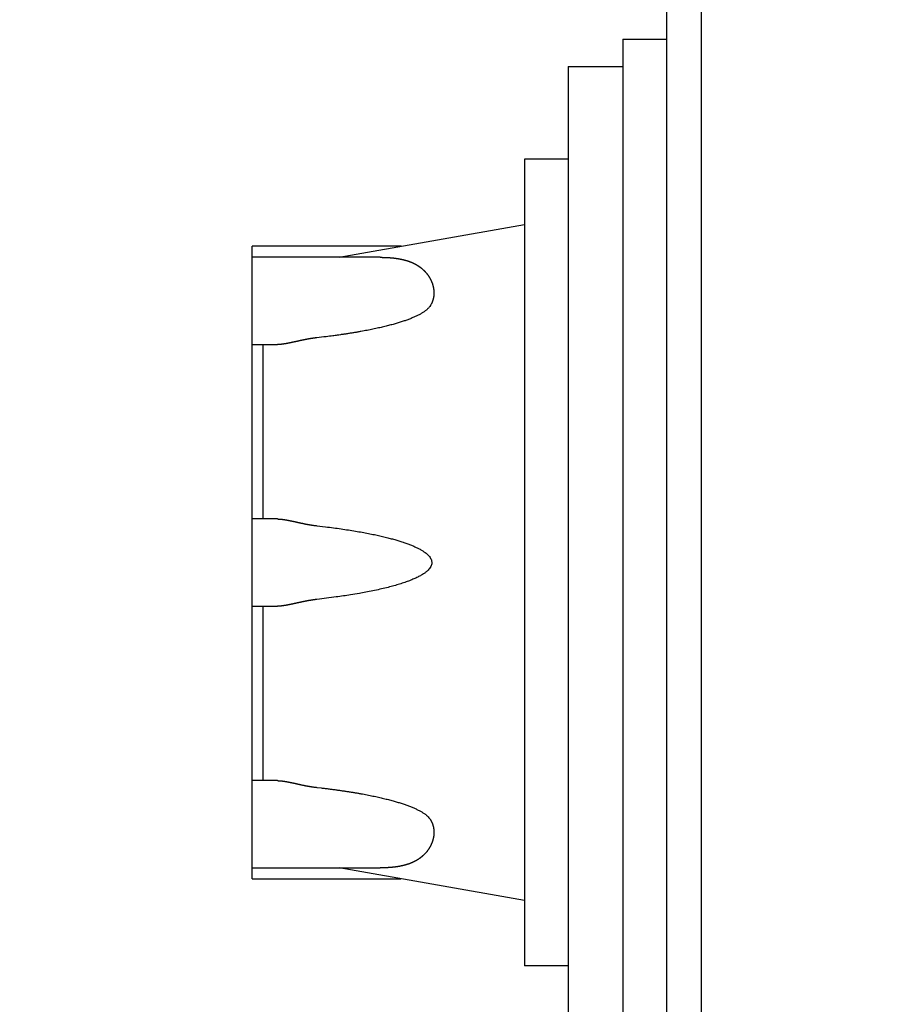
# Model space of a CAD drawing. Extents: x -17242 to 8267, y -144 to 19383.
# Drawn here: x 3254 to 3658, y 14805 to 15256 of the extents above; entities that cross this region are included whole.
import ezdxf

# ---------------------------------------------------------------- set-up
doc = ezdxf.new("R2010")
doc.units = 0
doc.header["$LTSCALE"] = 5
doc.header["$PDMODE"] = 1
doc.layers.get('0').update_dxf_attribs({"color": 255, "linetype": 'CONTINUOUS'})
doc.layers.get('Defpoints').update_dxf_attribs({"color": 251, "linetype": 'CONTINUOUS'})
doc.layers.add('DIM001', color=255, linetype='CONTINUOUS', lineweight=20)
doc.layers.add('V5L13', color=7, linetype='CONTINUOUS')
doc.styles.add('Dim_std', font='simplex.shx', dxfattribs={"width": 0.8, "bigfont": 'extfont.shx'})
doc.dimstyles.new('S1-40', dxfattribs={"dimscale": 40, "dimtxt": 3.5, "dimasz": 3, "dimexe": 1, "dimexo": 0.6, "dimgap": 1, "dimtad": 1, "dimdec": 3, "dimdsep": 46, "dimtxsty": 'Dim_std', "dimblk1": 'OPEN', "dimblk2": 'OPEN', "dimsah": 1, "dimcen": 0, "dimclrd": 256, "dimclre": 256, "dimclrt": 256, "dimadec": 3, "dimazin": 2, "dimtfac": 1, "dimtdec": 3, "dimtmove": 0, "dimatfit": 0, "dimldrblk": 'OPEN', "dimfxl": 1, "dimtfill": 1, "dimtolj": 1, "dimtzin": 0, "dimarcsym": 0})

# ---------------------------------------------------------------- blocks, each defined once
blk = doc.blocks.new('_OPEN')
at = {"color": 0, "linetype": 'ByBlock'}
for p, q in [((-1, 0.1667), (0, 0)), ((0, 0), (-1, -0.1667)), ((0, 0), (-1, 0))]:
    blk.add_line(p, q, dxfattribs=at)
blk = doc.blocks.new('*D30')
at = {"layer": 'Defpoints', "color": 0, "linetype": 'Continuous', "transparency": 16777216}
for p in [(999.92, 17721.85), (4201.69, 17721.85), (2996.69, 12146.35)]:
    blk.add_point(p, dxfattribs=at)
at = {"layer": 'DIM001', "linetype": 'Continuous', "lineweight": -2, "transparency": 16777216}
for p, q in [((4177.69, 17721.85), (959.92, 17721.85)), ((999.92, 12266.35), (999.92, 17601.85)), ((2972.69, 12146.35), (959.92, 12146.35))]:
    blk.add_line(p, q, dxfattribs=at)
at = {"layer": 'DIM001', "linetype": 'Continuous', "lineweight": -2, "transparency": 16777216, "xscale": 120, "yscale": 120, "zscale": 120}
for p, rotation in [((999.92, 17721.85), 90), ((999.92, 12146.35), 270)]:
    blk.add_blockref('_OPEN', p, dxfattribs=dict(at, rotation=rotation))
at = {"layer": 'DIM001', "linetype": 'Continuous', "transparency": 16777216, "insert": (889.92, 14924.35), "char_height": 140, "attachment_point": 5, "rotation": 90, "style": 'Dim_std', "bg_fill": 3, "box_fill_scale": 1.1, "bg_fill_color": 9, "bg_fill_true_color": 13158600, "bg_fill_transparency": 0}
blk.add_mtext('\\A1;5575.5', dxfattribs=at)
blk = doc.blocks.new('*D49')
at = {"layer": 'Defpoints', "color": 0, "linetype": 'Continuous', "transparency": 16777216}
for p in [(649.92, 18871.03), (4201.69, 18871.03), (2996.69, 12146.35)]:
    blk.add_point(p, dxfattribs=at)
at = {"layer": 'DIM001', "linetype": 'Continuous', "lineweight": -2, "transparency": 16777216}
for p, q in [((4177.69, 18871.03), (609.92, 18871.03)), ((649.92, 12266.35), (649.92, 18751.03)), ((2972.69, 12146.35), (609.92, 12146.35))]:
    blk.add_line(p, q, dxfattribs=at)
at = {"layer": 'DIM001', "linetype": 'Continuous', "lineweight": -2, "transparency": 16777216, "xscale": 120, "yscale": 120, "zscale": 120}
for p, rotation in [((649.92, 18871.03), 90), ((649.92, 12146.35), 270)]:
    blk.add_blockref('_OPEN', p, dxfattribs=dict(at, rotation=rotation))
at = {"layer": 'DIM001', "linetype": 'Continuous', "transparency": 16777216, "insert": (539.92, 15508.69), "char_height": 140, "attachment_point": 5, "rotation": 90, "style": 'Dim_std', "bg_fill": 3, "box_fill_scale": 1.1, "bg_fill_color": 9, "bg_fill_true_color": 13158600, "bg_fill_transparency": 0}
blk.add_mtext('\\A1;ピストン引抜き高さ 6725', dxfattribs=at)
blk = doc.blocks.new('*D63')
at = {"layer": 'Defpoints', "color": 0, "ltscale": 0.5, "transparency": 16777216}
for p in [(2401.69, 16259.2), (4201.69, 15315.14), (4201.69, 14869.3)]:
    blk.add_point(p, dxfattribs=at)
at = {"layer": 'DIM001', "lineweight": -2, "ltscale": 0.5, "transparency": 16777216}
for p, q in [((2401.69, 16235.2), (2401.69, 15275.14)), ((4201.69, 14893.3), (4201.69, 15355.14)), ((2521.69, 15315.14), (4081.69, 15315.14))]:
    blk.add_line(p, q, dxfattribs=at)
at = {"layer": 'DIM001', "lineweight": -2, "ltscale": 0.5, "transparency": 16777216, "xscale": 120, "yscale": 120, "zscale": 120, "rotation": 180}
blk.add_blockref('_OPEN', (2401.69, 15315.14), dxfattribs=at)
at = {"layer": 'DIM001', "lineweight": -2, "ltscale": 0.5, "transparency": 16777216, "xscale": 120, "yscale": 120, "zscale": 120}
blk.add_blockref('_OPEN', (4201.69, 15315.14), dxfattribs=at)
at = {"layer": 'DIM001', "ltscale": 0.5, "transparency": 16777216, "insert": (3027.53, 15425.14), "char_height": 140, "attachment_point": 5, "style": 'Dim_std', "bg_fill": 3, "box_fill_scale": 1.1, "bg_fill_color": 9, "bg_fill_true_color": 13158600, "bg_fill_transparency": 0}
blk.add_mtext('\\A1;1800', dxfattribs=at)

msp = doc.modelspace()

# ---------------------------------------------------------------- dimensions: what is measured, and where the dimension line sits
at = {"layer": 'DIM001', "color": 3, "linetype": 'Continuous'}
dim = msp.add_linear_dim(base=(999.9223, 17721.8538), p1=(2996.6934, 12146.3538), p2=(4201.6934, 17721.8538), angle=90, dimstyle='S1-40', dxfattribs=at)
dim.commit()
dim.dimension.update_dxf_attribs({"geometry": '*D30', "text_midpoint": (999.9223, 14924.3538), "dimtype": 160})

# ---------------------------------------------------------------- next in the draw order: dimensions: what is measured, and where the dimension line sits
dim = msp.add_linear_dim(base=(649.9223, 18871.0303), p1=(2996.6934, 12146.3538), p2=(4201.6934, 18871.0303), angle=90, text='ピストン引抜き高さ <>', dimstyle='S1-40', override={"dimdec": 0}, dxfattribs=at)
dim.commit()
dim.dimension.update_dxf_attribs({"geometry": '*D49', "text_midpoint": (539.9223, 15508.692)})

# ---------------------------------------------------------------- next in the draw order: linework, layer by layer
at = {"layer": 'V5L13', "color": 211, "linetype": 'Continuous'}
for p, q in [((3550.6878, 15621.3815), (3550.6878, 14731.3754)), ((3566.6876, 15621.3815), (3566.6876, 14731.3754)), ((3530.6874, 15247.3796), (3530.6874, 14772.3749)), ((3530.6874, 15247.3796), (3550.6878, 15247.3796)), ((3505.6876, 15234.8789), (3530.6874, 15234.8789)), ((3505.6876, 15234.8789), (3505.6876, 14779.8753)), ((3485.6875, 15192.3787), (3485.6875, 14822.3755)), ((3505.6876, 15192.3787), (3485.6875, 15192.3787)), ((3400.6171, 15147.3788), (3485.6875, 15162.3785)), ((3360.6869, 14862.3757), (3360.6869, 15152.3781)), ((3428.9739, 15152.3781), (3360.6869, 15152.3781)), ((3419.4485, 15147.3788), (3360.6869, 15147.3788)), ((3360.6869, 15107.3782), (3372.3339, 15107.3782)), ((3365.6866, 15027.3768), (3365.6866, 15107.3776)), ((3372.3339, 15027.3775), (3360.6869, 15027.3775)), ((3360.6869, 14987.3773), (3372.3339, 14987.3773)), ((3365.6866, 14907.3756), (3365.6866, 14987.3763)), ((3372.3339, 14907.3766), (3360.6869, 14907.3766)), ((3360.6869, 14867.3764), (3419.4485, 14867.3764)), ((3485.6875, 14852.3756), (3400.6171, 14867.3764)), ((3360.6869, 14862.3757), (3428.9706, 14862.3757)), ((3505.6876, 14822.3755), (3485.6875, 14822.3755))]:
    msp.add_line(p, q, dxfattribs=at)
at = {"layer": 'V5L13', "color": 1, "linetype": 'Continuous'}
for points in [[(3419.3975, 15147.3321), (3419.7312, 15147.3314, -0.00113191), (3420.0618, 15147.3291, -0.00114854), (3420.3902, 15147.3251, -0.00116999), (3420.7155, 15147.3198, -0.00119502), (3421.0382, 15147.3131, -0.00121968), (3421.3582, 15147.3048, -0.00124346), (3421.6755, 15147.2948, -0.0012682), (3421.9902, 15147.2834, -0.00129311), (3422.3022, 15147.2704, -0.0013187), (3422.6115, 15147.2558, -0.00134414), (3422.9182, 15147.2398, -0.00137038), (3423.2225, 15147.2221, -0.00139648), (3423.5242, 15147.2028, -0.00142338), (3423.8232, 15147.1821, -0.00145009), (3424.1195, 15147.1598, -0.00147762), (3424.4135, 15147.1358, -0.00150491), (3424.7049, 15147.1101, -0.00153305), (3424.9939, 15147.0831, -0.00156088), (3425.2805, 15147.0544, -0.00158958), (3425.5645, 15147.0241, -0.00161791), (3425.8462, 15146.9921, -0.00164713), (3426.1255, 15146.9584, -0.0016759), (3426.4022, 15146.9231, -0.00170559), (3426.6765, 15146.8864, -0.00173475), (3426.9485, 15146.8481, -0.00176483), (3427.2182, 15146.8078, -0.0017943), (3427.4855, 15146.7661, -0.00182471), (3427.7509, 15146.7228, -0.00185442), (3428.0135, 15146.6778, -0.00188506), (3428.2739, 15146.6311, -0.00191491), (3428.5322, 15146.5828, -0.00194569), (3428.7882, 15146.5328, -0.00197558), (3429.0419, 15146.4811, -0.0020064), (3429.2932, 15146.4274, -0.00203627), (3429.5426, 15146.3724, -0.00206695), (3429.7899, 15146.3158, -0.00209648), (3430.0349, 15146.2571, -0.00212714), (3430.2776, 15146.1971, -0.00215685), (3430.5186, 15146.1351, -0.00218646), (3430.7572, 15146.0714, -0.00221403), (3430.9936, 15146.0061, -0.00224692), (3431.2282, 15145.9391, -0.00228129), (3431.4609, 15145.8704, -0.00231303), (3431.6916, 15145.7998, -0.00234454), (3431.9206, 15145.7271, -0.00237592), (3432.1476, 15145.6528, -0.00240666), (3432.3729, 15145.5768, -0.0024376), (3432.5962, 15145.4988, -0.00246835), (3432.8176, 15145.4188, -0.0024991), (3433.0372, 15145.3374, -0.00252947), (3433.2552, 15145.2538, -0.0025598), (3433.4709, 15145.1684, -0.00258972), (3433.6852, 15145.0811, -0.00261951), (3433.8972, 15144.9921, -0.00264883), (3434.1076, 15144.9011, -0.00267791), (3434.3162, 15144.8081, -0.00270648), (3434.5229, 15144.7134, -0.00273471), (3434.7276, 15144.6168, -0.00276239), (3434.9306, 15144.5181, -0.00278957), (3435.1316, 15144.4174, -0.00281608), (3435.3309, 15144.3151, -0.0028422), (3435.5283, 15144.2108, -0.00286781), (3435.7239, 15144.1044, -0.0028921), (3435.9176, 15143.9961, -0.00291525), (3436.1096, 15143.8858, -0.00293956), (3436.2996, 15143.7738, -0.00296438), (3436.4879, 15143.6594, -0.0029821), (3436.6743, 15143.5434, -0.00299628), (3436.8586, 15143.4251, -0.00302791), (3437.0416, 15143.3051, -0.00306016), (3437.2233, 15143.1821, -0.00308337), (3437.4039, 15143.0571, -0.00312126), (3437.5836, 15142.9291, -0.00314795), (3437.7619, 15142.7984, -0.00318057), (3437.9393, 15142.6651, -0.00320745), (3438.1153, 15142.5291, -0.00324054), (3438.2899, 15142.3907, -0.00326691), (3438.4633, 15142.2494, -0.00330001), (3438.6353, 15142.1051, -0.00332623), (3438.8059, 15141.9584, -0.00335889), (3438.9749, 15141.8087, -0.00338449), (3439.1426, 15141.6564, -0.00341664), (3439.3086, 15141.5014, -0.0034415), (3439.4729, 15141.3434, -0.00347287), (3439.6356, 15141.1827, -0.00349672), (3439.7966, 15141.0191, -0.00352709), (3439.9556, 15140.8524, -0.00354971), (3440.1129, 15140.6831, -0.00357884), (3440.2683, 15140.5111, -0.0036), (3440.4219, 15140.3357, -0.00362768), (3440.5733, 15140.1577, -0.00364712), (3440.7229, 15139.9767, -0.00367297), (3440.8703, 15139.7927, -0.00369061), (3441.0156, 15139.6057, -0.00371505), (3441.1586, 15139.4157, -0.00373538), (3441.2993, 15139.2231, -0.00377036), (3441.4376, 15139.0274, -0.00379516), (3441.5736, 15138.8287, -0.00382511), (3441.7069, 15138.6271, -0.00384791), (3441.8376, 15138.4227, -0.00388024), (3441.9656, 15138.2154, -0.00390454), (3442.091, 15138.0051, -0.00393764), (3442.2133, 15137.7921, -0.00396135), (3442.333, 15137.5764, -0.00399284), (3442.4493, 15137.3577, -0.00402049), (3442.563, 15137.1364, -0.00406031), (3442.6733, 15136.9121, -0.00409251), (3442.7803, 15136.6847, -0.00414215), (3442.884, 15136.4547, -0.00418123), (3442.9843, 15136.2221, -0.00423211), (3443.081, 15135.9867, -0.00427125), (3443.174, 15135.7487, -0.00432063), (3443.263, 15135.5077, -0.00436664), (3443.3486, 15135.2644, -0.00443668), (3443.4296, 15135.019, -0.00444083), (3443.5063, 15134.773, -0.00446), (3443.5776, 15134.528, -0.00451281), (3443.644, 15134.284, -0.00449619), (3443.7053, 15134.0407, -0.00449775), (3443.7616, 15133.7987, -0.00450777), (3443.8133, 15133.5577, -0.00452579), (3443.86, 15133.318, -0.00452539), (3443.902, 15133.0797, -0.00453812), (3443.9396, 15132.8424, -0.00454191), (3443.9723, 15132.6064, -0.00455706), (3444.0006, 15132.372, -0.0045607), (3444.024, 15132.1394, -0.00457609), (3444.0433, 15131.908, -0.00458106), (3444.0583, 15131.6784, -0.00459858), (3444.0686, 15131.4504, -0.00460589), (3444.075, 15131.224, -0.00462371), (3444.077, 15130.9997, -0.00463317), (3444.0746, 15130.7774, -0.00465528), (3444.0683, 15130.5567, -0.00465571), (3444.058, 15130.3377, -0.00468184), (3444.0436, 15130.1197, -0.00469882), (3444.025, 15129.9027, -0.00471519), (3444.0023, 15129.6864, -0.00476491), (3443.9756, 15129.4707, -0.00480647), (3443.9446, 15129.256, -0.00483624), (3443.9096, 15129.042, -0.00486235), (3443.8706, 15128.829, -0.00489065), (3443.827, 15128.617, -0.00491949), (3443.7796, 15128.4057, -0.00495255), (3443.7276, 15128.1953, -0.00495865), (3443.672, 15127.986, -0.00494661), (3443.6116, 15127.778, -0.00500418), (3443.547, 15127.5707, -0.00512219), (3443.478, 15127.364, -0.00497995), (3443.4053, 15127.1593, -0.00464971), (3443.329, 15126.9567, -0.00514533), (3443.2463, 15126.752, -0.00615149), (3443.157, 15126.544, -0.00464026), (3443.0703, 15126.3493, -0.00154465), (3442.9896, 15126.174, -0.00657663), (3442.8766, 15125.9517, -0.01126542), (3442.6893, 15125.6123, -0.00543338), (3442.4366, 15125.1703, -0.00285145)], [(3442.4366, 15125.1703), (3442.1773, 15124.7857, -0.01844182), (3441.8796, 15124.4047, -0.01712621), (3441.5416, 15124.0273, -0.01546684), (3441.1663, 15123.6537, -0.01373685), (3440.7529, 15123.284, -0.01226346), (3440.3046, 15122.918, -0.01102391), (3439.8203, 15122.5566, -0.00991064), (3439.3026, 15122.1993, -0.00893233), (3438.7513, 15121.8466, -0.00807466), (3438.1689, 15121.4983, -0.00732742), (3437.5553, 15121.1546, -0.00667032), (3436.9123, 15120.8156, -0.00609139), (3436.2403, 15120.4816, -0.00558221), (3435.5409, 15120.1523, -0.00512913), (3434.8149, 15119.828, -0.00473114), (3434.0639, 15119.5086, -0.00437364), (3433.2879, 15119.1943, -0.00405605), (3432.4889, 15118.885, -0.0037656), (3431.6676, 15118.581, -0.0035166), (3430.8252, 15118.282, -0.00329071), (3429.9616, 15117.988, -0.00307245), (3429.0802, 15117.6993, -0.00286336), (3428.1809, 15117.4163, -0.00273006), (3427.2579, 15117.1366, -0.00258908), (3426.3019, 15116.8573, -0.00244963), (3425.3119, 15116.5786, -0.00237727), (3424.2859, 15116.3, -0.00228536), (3423.2252, 15116.0219, -0.00220703), (3422.1272, 15115.7449, -0.00212314), (3420.9938, 15115.4686, -0.00205703), (3419.8232, 15115.1936, -0.00198239), (3418.6158, 15114.9196, -0.00192197), (3417.3708, 15114.6473, -0.00185764), (3416.0888, 15114.3766, -0.00180876), (3414.7678, 15114.1076, -0.00174464), (3413.4105, 15113.8406, -0.00168641), (3412.0148, 15113.5763, -0.00165082), (3410.5801, 15113.3139, -0.00164468), (3409.1035, 15113.0543, -0.00154507), (3407.5968, 15112.7983, -0.00140098), (3406.0628, 15112.5466, -0.00152093), (3404.4614, 15112.2946, -0.00178412), (3402.7774, 15112.0413, -0.00128843), (3401.1744, 15111.8056, -0.00038745), (3399.7061, 15111.5939, -0.00181635), (3397.7374, 15111.3326, -0.00298938), (3394.5994, 15110.9436, -0.00137191), (3390.426, 15110.4423, -0.00069946)], [(3390.426, 15110.4423), (3390.154, 15110.4109, 0.00122918), (3389.8827, 15110.3786, 0.00124664), (3389.612, 15110.3446, 0.00123902), (3389.342, 15110.3096, 0.00120272), (3389.0727, 15110.2733, 0.0011775), (3388.804, 15110.2359, 0.00115521), (3388.536, 15110.1973, 0.00113391), (3388.269, 15110.1573, 0.00110777), (3388.0027, 15110.1166, 0.00108071), (3387.7373, 15110.0746, 0.00104288), (3387.473, 15110.0319, 0.00101077), (3387.2097, 15109.9879, 0.00097425), (3386.947, 15109.9433, 0.00094245), (3386.6853, 15109.8979, 0.00090532), (3386.4247, 15109.8516, 0.00087316), (3386.165, 15109.8046, 0.00083586), (3385.9067, 15109.7569, 0.00080345), (3385.649, 15109.7083, 0.00076581), (3385.3923, 15109.6593, 0.00073304), (3385.1367, 15109.6099, 0.00069503), (3384.8823, 15109.5599, 0.00066186), (3384.6287, 15109.5093, 0.00062339), (3384.3763, 15109.4582, 0.00058974), (3384.125, 15109.4069, 0.00055075), (3383.875, 15109.3552, 0.00051654), (3383.626, 15109.3032, 0.00047694), (3383.378, 15109.2509, 0.00044209), (3383.131, 15109.1986, 0.00040178), (3382.8857, 15109.1459, 0.0003662), (3382.641, 15109.0932, 0.00032508), (3382.3977, 15109.0406, 0.00028866), (3382.1557, 15108.9879, 0.00024663), (3381.915, 15108.9352, 0.00020924), (3381.6753, 15108.8826, 0.00016617), (3381.4366, 15108.8302, 0.0001277), (3381.1996, 15108.7779, 0.00008346), (3380.9636, 15108.7256, 0.00004377), (3380.729, 15108.6739, -0.00000179), (3380.496, 15108.6222, -0.00004286), (3380.2636, 15108.5709, -0.00008989), (3380.033, 15108.5202, -0.0001325), (3379.8036, 15108.4699, -0.00018117), (3379.5756, 15108.4199, -0.0002255), (3379.349, 15108.3706, -0.00027601), (3379.1236, 15108.3219, -0.00032226), (3378.9, 15108.2739, -0.00037481), (3378.6773, 15108.2262, -0.00042319), (3378.4563, 15108.1796, -0.00047799), (3378.2366, 15108.1336, -0.00052875), (3378.0183, 15108.0886, -0.00058614), (3377.8016, 15108.0442, -0.00063943), (3377.5863, 15108.0009, -0.00069929), (3377.3723, 15107.9586, -0.00075588), (3377.16, 15107.9169, -0.00082003), (3376.9493, 15107.8766, -0.000877), (3376.74, 15107.8372, -0.00093844), (3376.5326, 15107.7992, -0.00099694), (3376.3273, 15107.7622, -0.001059), (3376.1236, 15107.7266, -0.00111944), (3375.922, 15107.6922, -0.00118686), (3375.7223, 15107.6592, -0.00125159), (3375.5243, 15107.6276, -0.00132177), (3375.328, 15107.5972, -0.0013923), (3375.1336, 15107.5686, -0.00147143), (3374.9413, 15107.5412, -0.0015412), (3374.7509, 15107.5152, -0.00160998), (3374.5623, 15107.4909, -0.00170588), (3374.3756, 15107.4682, -0.00183481), (3374.1903, 15107.4469, -0.00186078), (3374.0076, 15107.4276, -0.00180518), (3373.8279, 15107.4099, -0.00210531), (3373.6473, 15107.3936, -0.00267599), (3373.4649, 15107.3792, -0.00208915), (3373.2946, 15107.3666, -0.00064323), (3373.1416, 15107.3562, -0.00318817), (3372.9496, 15107.3472, -0.00597098), (3372.6596, 15107.3386, -0.0030547), (3372.2826, 15107.3309, -0.00163675)], [(3372.2826, 15027.3305), (3372.5033, 15027.3288, -0.00389366), (3372.7269, 15027.3235, -0.00383203), (3372.9539, 15027.3145, -0.00367454), (3373.1839, 15027.3025, -0.00342605), (3373.4169, 15027.2868, -0.00322183), (3373.6533, 15027.2682, -0.00303993), (3373.8926, 15027.2462, -0.00286754), (3374.1349, 15027.2215, -0.00268896), (3374.3803, 15027.1935, -0.00252771), (3374.6286, 15027.1632, -0.00236636), (3374.8803, 15027.1298, -0.00221969), (3375.1346, 15027.0938, -0.00207054), (3375.3916, 15027.0555, -0.00193597), (3375.652, 15027.0145, -0.00179867), (3375.9153, 15026.9712, -0.00167522), (3376.181, 15026.9258, -0.00154833), (3376.45, 15026.8782, -0.00143475), (3376.7216, 15026.8285, -0.00131718), (3376.9963, 15026.7768, -0.00121241), (3377.2733, 15026.7232, -0.00110317), (3377.5536, 15026.6682, -0.00100615), (3377.8363, 15026.6112, -0.00090414), (3378.122, 15026.5525, -0.0008142), (3378.4103, 15026.4925, -0.00071918), (3378.7013, 15026.4312, -0.00063472), (3378.9946, 15026.3685, -0.00054376), (3379.291, 15026.3045, -0.00046743), (3379.59, 15026.2398, -0.00038895), (3379.8913, 15026.1738, -0.00031262), (3380.1956, 15026.1068, -0.00022158), (3380.5026, 15026.0388, -0.00014185), (3380.8123, 15025.9705, -0.00005407), (3381.1243, 15025.9015, 0.00002177), (3381.439, 15025.8318, 0.00010509), (3381.7563, 15025.7618, 0.00017706), (3382.0763, 15025.6918, 0.00025695), (3382.3983, 15025.6215, 0.0003257), (3382.7233, 15025.5512, 0.00040246), (3383.0503, 15025.4808, 0.00046852), (3383.38, 15025.4108, 0.00054292), (3383.7117, 15025.3408, 0.00060629), (3384.046, 15025.2715, 0.00067758), (3384.3827, 15025.2025, 0.00074015), (3384.7213, 15025.1345, 0.00081276), (3385.0623, 15025.0668, 0.00086923), (3385.4057, 15025.0002, 0.00092884), (3385.7507, 15024.9345, 0.00099966), (3386.0987, 15024.8702, 0.00109742), (3386.449, 15024.8065, 0.00111162), (3386.8, 15024.7445, 0.00107517), (3387.151, 15024.6842, 0.00127886), (3387.5097, 15024.6248, 0.00165949), (3387.8793, 15024.5658, 0.00125017), (3388.2273, 15024.5115, 0.00030528), (3388.543, 15024.4632, 0.00197819), (3388.9527, 15024.4058, 0.00365976), (3389.5894, 15024.3238, 0.00178323), (3390.426, 15024.2202, 0.00092209)], [(3390.426, 15024.2202), (3394.2734, 15023.7695, -0.00237846), (3397.9674, 15023.2995, -0.00262563), (3401.5021, 15022.8095, -0.00280817), (3404.8811, 15022.3025, -0.00288885), (3408.0944, 15021.7805, -0.00303901), (3411.1485, 15021.2458, -0.0032022), (3414.0365, 15020.6995, -0.00340988), (3416.7658, 15020.1441, -0.00359629), (3419.3312, 15019.5815, -0.00385925), (3421.7412, 15019.0128, -0.00412135), (3423.9925, 15018.4398, -0.0044319), (3426.0939, 15017.8648, -0.00468614), (3428.0469, 15017.2875, -0.005241), (3429.8902, 15016.6985, -0.00582299), (3431.6512, 15016.0868, -0.0064431), (3433.3262, 15015.4531, -0.00751644), (3434.8986, 15014.7974, -0.00878608), (3436.3633, 15014.1214, -0.01030857), (3437.7073, 15013.4238, -0.01225221), (3438.9266, 15012.7068, -0.01482274), (3440.0053, 15011.9704, -0.01817616), (3440.9403, 15011.2158, -0.02255081), (3441.7166, 15010.4441, -0.02831154), (3442.3313, 15009.6571, -0.03555092), (3442.769, 15008.8551, -0.04410489), (3443.0293, 15008.0411, -0.05242741), (3443.097, 15007.2161, -0.05773849), (3442.9733, 15006.3821, -0.05768153), (3442.6436, 15005.5414, -0.05173921), (3442.112, 15004.6961, -0.04360697), (3441.3653, 15003.8481, -0.03489783), (3440.4099, 15003.0004, -0.0279464), (3439.2346, 15002.155, -0.0221827), (3437.8473, 15001.3147, -0.01803229), (3436.2399, 15000.482, -0.01463829), (3434.4249, 14999.6594, -0.0121526), (3432.3966, 14998.85, -0.01027343), (3430.1626, 14998.0547, -0.00894302), (3427.7189, 14997.2767, -0.00748622), (3425.1019, 14996.52, -0.006191), (3422.3192, 14995.789, -0.00598595), (3419.3018, 14995.0737, -0.00620396), (3416.0228, 14994.3737, -0.00425619), (3412.8398, 14993.731, -0.00156562), (3409.8755, 14993.1633, -0.00517088), (3405.8058, 14992.5057, -0.00753541), (3399.2284, 14991.5873, -0.00334436), (3390.426, 14990.4417, -0.00170967)], [(3390.426, 14990.4417), (3390.1454, 14990.4097, 0.0012764), (3389.8657, 14990.376, 0.00130434), (3389.5874, 14990.341, 0.00129558), (3389.3104, 14990.305, 0.00124441), (3389.0347, 14990.2677, 0.0012091), (3388.76, 14990.229, 0.0011776), (3388.4864, 14990.1893, 0.0011486), (3388.2143, 14990.1487, 0.00111161), (3387.9433, 14990.1067, 0.00108053), (3387.6737, 14990.064, 0.00104442), (3387.4053, 14990.02, 0.00101334), (3387.1383, 14989.9757, 0.00097645), (3386.8727, 14989.93, 0.00094479), (3386.6083, 14989.8837, 0.00090746), (3386.345, 14989.8367, 0.00087531), (3386.0833, 14989.789, 0.0008374), (3385.823, 14989.741, 0.00080466), (3385.564, 14989.692, 0.00076612), (3385.3063, 14989.6423, 0.00073272), (3385.0503, 14989.5927, 0.00069347), (3384.7953, 14989.542, 0.00065934), (3384.542, 14989.4913, 0.00061929), (3384.2903, 14989.4403, 0.00058434), (3384.0397, 14989.3886, 0.00054341), (3383.7907, 14989.337, 0.00050751), (3383.543, 14989.2853, 0.0004655), (3383.297, 14989.2333, 0.00042866), (3383.0527, 14989.181, 0.00038579), (3382.8097, 14989.129, 0.00034741), (3382.568, 14989.0766, 0.00030237), (3382.328, 14989.0246, 0.00026424), (3382.0897, 14988.9726, 0.00022159), (3381.8523, 14988.9206, 0.00018493), (3381.6163, 14988.8686, 0.00014464), (3381.3813, 14988.817, 0.00010821), (3381.1476, 14988.7653, 0.00006588), (3380.9156, 14988.714, 0.00002796), (3380.6843, 14988.663, -0.00001542), (3380.4546, 14988.6123, -0.00005459), (3380.226, 14988.562, -0.00009945), (3379.999, 14988.512, -0.00014012), (3379.773, 14988.4623, -0.00018655), (3379.5486, 14988.4133, -0.00022885), (3379.3253, 14988.365, -0.00027703), (3379.1033, 14988.317, -0.00032116), (3378.883, 14988.2696, -0.00037127), (3378.6636, 14988.223, -0.00041742), (3378.446, 14988.177, -0.00046966), (3378.2296, 14988.1316, -0.00051804), (3378.0146, 14988.0873, -0.00057264), (3377.801, 14988.0436, -0.00062347), (3377.589, 14988.001, -0.00068067), (3377.3783, 14987.959, -0.00073422), (3377.169, 14987.9183, -0.00079427), (3376.9613, 14987.8783, -0.0008508), (3376.755, 14987.8393, -0.00091401), (3376.5503, 14987.8016, -0.00097379), (3376.347, 14987.765, -0.00104036), (3376.145, 14987.7296, -0.00110384), (3375.9446, 14987.6953, -0.00117448), (3375.746, 14987.6623, -0.00124149), (3375.549, 14987.6306, -0.00131511), (3375.3533, 14987.6003, -0.00138795), (3375.159, 14987.5713, -0.00147027), (3374.9666, 14987.544, -0.00154208), (3374.7756, 14987.5176, -0.00161393), (3374.5866, 14987.4933, -0.00171182), (3374.3986, 14987.4703, -0.00184361), (3374.2123, 14987.4486, -0.00187135), (3374.0283, 14987.429, -0.00181948), (3373.8466, 14987.411, -0.00212044), (3373.6643, 14987.3946, -0.00268853), (3373.4796, 14987.38, -0.0021089), (3373.3069, 14987.367, -0.00069562), (3373.1516, 14987.3563, -0.00320429), (3372.9566, 14987.347, -0.00590297), (3372.6626, 14987.3383, -0.00303032), (3372.2816, 14987.3303, -0.00163069)], [(3372.2826, 14907.3299), (3372.5033, 14907.3282, -0.00389289), (3372.7269, 14907.3229, -0.00383127), (3372.9539, 14907.3139, -0.00367381), (3373.1839, 14907.3019, -0.00342538), (3373.4169, 14907.2862, -0.0032212), (3373.6533, 14907.2676, -0.00303934), (3373.8926, 14907.2456, -0.00286698), (3374.1349, 14907.2209, -0.00268845), (3374.3803, 14907.1929, -0.00252723), (3374.6286, 14907.1626, -0.00236591), (3374.8803, 14907.1292, -0.00221928), (3375.1346, 14907.0932, -0.00207017), (3375.3916, 14907.0549, -0.00193563), (3375.652, 14907.0139, -0.00179835), (3375.9153, 14906.9706, -0.00167494), (3376.181, 14906.9252, -0.00154807), (3376.45, 14906.8776, -0.00143451), (3376.7216, 14906.8279, -0.00131697), (3376.9963, 14906.7762, -0.00121222), (3377.2733, 14906.7226, -0.00110301), (3377.5536, 14906.6676, -0.00100601), (3377.8363, 14906.6106, -0.00090403), (3378.122, 14906.5519, -0.00081411), (3378.4103, 14906.4919, -0.0007191), (3378.7013, 14906.4306, -0.00063466), (3378.9946, 14906.3679, -0.00054372), (3379.291, 14906.3039, -0.00046741), (3379.59, 14906.2392, -0.00038894), (3379.8913, 14906.1732, -0.00031261), (3380.1956, 14906.1062, -0.00022156), (3380.5026, 14906.0382, -0.00014182), (3380.8123, 14905.9699, -0.00005403), (3381.1243, 14905.9009, 0.00002182), (3381.439, 14905.8312, 0.00010515), (3381.7563, 14905.7612, 0.00017713), (3382.0763, 14905.6912, 0.00025702), (3382.3983, 14905.6209, 0.00032578), (3382.7233, 14905.5506, 0.00040255), (3383.0503, 14905.4802, 0.00046862), (3383.38, 14905.4102, 0.00054303), (3383.7117, 14905.3402, 0.00060641), (3384.046, 14905.2709, 0.00067771), (3384.3827, 14905.2019, 0.00074029), (3384.7213, 14905.1339, 0.00081291), (3385.0623, 14905.0662, 0.00086939), (3385.4057, 14904.9996, 0.000929), (3385.7507, 14904.9339, 0.00099983), (3386.0987, 14904.8696, 0.0010976), (3386.449, 14904.8059, 0.00111181), (3386.8, 14904.7439, 0.00107534), (3387.151, 14904.6836, 0.00127907), (3387.5097, 14904.6242, 0.00165976), (3387.8793, 14904.5652, 0.00125037), (3388.2273, 14904.5109, 0.00030534), (3388.543, 14904.4626, 0.0019785), (3388.9527, 14904.4052, 0.00366033), (3389.5894, 14904.3232, 0.00178351), (3390.426, 14904.2199, 0.00092223)], [(3390.426, 14904.2199), (3392.3074, 14904.0046, -0.00118065), (3394.1534, 14903.7846, -0.00123536), (3395.9634, 14903.5592, -0.00127363), (3397.7374, 14903.3296, -0.0012887), (3399.4741, 14903.0949, -0.00131607), (3401.1744, 14902.8562, -0.0013447), (3402.8364, 14902.6135, -0.00137917), (3404.4614, 14902.3672, -0.00140821), (3406.0478, 14902.1172, -0.00144568), (3407.5968, 14901.8639, -0.00147895), (3409.1071, 14901.6072, -0.00152103), (3410.5801, 14901.3479, -0.0015581), (3412.0138, 14901.0855, -0.00160503), (3413.4105, 14900.8212, -0.00164664), (3414.7681, 14900.5542, -0.00169915), (3416.0888, 14900.2855, -0.00174586), (3417.3708, 14900.0145, -0.00180466), (3418.6158, 14899.7422, -0.00185719), (3419.8232, 14899.4682, -0.00192317), (3420.9938, 14899.1932, -0.00198244), (3422.1272, 14898.9169, -0.00205657), (3423.2252, 14898.6399, -0.00212304), (3424.2859, 14898.3619, -0.00220708), (3425.3119, 14898.0835, -0.00228529), (3426.3019, 14897.8045, -0.00237716), (3427.2579, 14897.5255, -0.00244958), (3428.1809, 14897.2455, -0.00258899), (3429.0802, 14896.9625, -0.00272979), (3429.9616, 14896.6739, -0.00286327), (3430.8252, 14896.3802, -0.00307293), (3431.6676, 14896.0808, -0.00329044), (3432.4889, 14895.7768, -0.00351406), (3433.2879, 14895.4675, -0.003766), (3434.0639, 14895.1535, -0.00406535), (3434.8149, 14894.8338, -0.00437127), (3435.5409, 14894.5098, -0.00469394), (3436.2399, 14894.1805, -0.00513774), (3436.9123, 14893.8462, -0.00572525), (3437.5556, 14893.5065, -0.00605616), (3438.1689, 14893.1638, -0.00612416), (3438.7493, 14892.8185, -0.00746878), (3439.3026, 14892.4625, -0.01005314), (3439.8289, 14892.0932, -0.00838882), (3440.3046, 14891.7438, -0.00268248), (3440.7186, 14891.4258, -0.01366254), (3441.1663, 14891.0085, -0.02920229), (3441.7449, 14890.3545, -0.01677836), (3442.4366, 14889.4918, -0.00943859)], [(3442.4366, 14889.4918), (3442.558, 14889.2898, -0.00508797), (3442.675, 14889.0865, -0.00515197), (3442.787, 14888.8821, -0.00519042), (3442.894, 14888.6761, -0.00519702), (3442.9966, 14888.4685, -0.00521235), (3443.0943, 14888.2598, -0.00522548), (3443.1873, 14888.0498, -0.00523817), (3443.2756, 14887.8388, -0.00524164), (3443.359, 14887.6261, -0.00524643), (3443.438, 14887.4125, -0.00524418), (3443.5123, 14887.1975, -0.00524233), (3443.582, 14886.9815, -0.00523344), (3443.6466, 14886.7641, -0.00522474), (3443.707, 14886.5458, -0.0052096), (3443.7626, 14886.3261, -0.00519438), (3443.814, 14886.1058, -0.00517329), (3443.8603, 14885.8841, -0.00515175), (3443.9023, 14885.6618, -0.00512482), (3443.9396, 14885.4381, -0.00509776), (3443.9726, 14885.2135, -0.00506634), (3444.001, 14884.9881, -0.00503296), (3444.025, 14884.7618, -0.00499459), (3444.0443, 14884.5345, -0.00495971), (3444.059, 14884.3065, -0.00492426), (3444.0693, 14884.0775, -0.0048747), (3444.0753, 14883.8478, -0.00481518), (3444.077, 14883.6171, -0.00480246), (3444.074, 14883.3855, -0.00479668), (3444.0663, 14883.1515, -0.0047642), (3444.0543, 14882.9155, -0.00476864), (3444.0373, 14882.6771, -0.00475364), (3444.016, 14882.4371, -0.0047482), (3443.9896, 14882.1948, -0.00473208), (3443.9583, 14881.9511, -0.00473259), (3443.922, 14881.7054, -0.00471872), (3443.8806, 14881.4581, -0.00471875), (3443.8343, 14881.2091, -0.00470823), (3443.7826, 14880.9588, -0.00471413), (3443.7256, 14880.7068, -0.00469766), (3443.6636, 14880.4538, -0.00469172), (3443.5956, 14880.1994, -0.00469537), (3443.5226, 14879.9438, -0.00471831), (3443.4436, 14879.6868, -0.00466913), (3443.3593, 14879.4294, -0.00465705), (3443.2703, 14879.1741, -0.00464133), (3443.177, 14878.9211, -0.00457525), (3443.0793, 14878.6711, -0.00454155), (3442.9776, 14878.4244, -0.00448441), (3442.8723, 14878.1804, -0.0044391), (3442.763, 14877.9394, -0.0043889), (3442.6496, 14877.7014, -0.00435064), (3442.5333, 14877.4664, -0.00429904), (3442.413, 14877.2348, -0.00426082), (3442.2896, 14877.0061, -0.00421312), (3442.163, 14876.7808, -0.00417799), (3442.033, 14876.5584, -0.00413343), (3441.9003, 14876.3398, -0.00409592), (3441.7646, 14876.1244, -0.00404952), (3441.6266, 14875.9127, -0.00402633), (3441.4863, 14875.7051, -0.00398761), (3441.3436, 14875.5007, -0.00395985), (3441.1989, 14875.3004, -0.00391988), (3441.0516, 14875.1034, -0.00389145), (3440.9026, 14874.9101, -0.0038488), (3440.7516, 14874.7204, -0.00381809), (3440.5986, 14874.5344, -0.00377433), (3440.4439, 14874.3517, -0.00374249), (3440.2876, 14874.1727, -0.00369753), (3440.1296, 14873.9974, -0.00366468), (3439.9703, 14873.8251, -0.00361907), (3439.8093, 14873.6564, -0.00358567), (3439.6469, 14873.4914, -0.00353972), (3439.4836, 14873.3294, -0.00350609), (3439.3193, 14873.1711, -0.00346014), (3439.1536, 14873.0161, -0.00342666), (3438.9869, 14872.8644, -0.00338106), (3438.8196, 14872.7157, -0.00334797), (3438.6516, 14872.5707, -0.00330298), (3438.4826, 14872.4287, -0.00327072), (3438.3133, 14872.2901, -0.00322648), (3438.1433, 14872.1547, -0.00319528), (3437.9729, 14872.0224, -0.00315388), (3437.8023, 14871.8934, -0.00312253), (3437.6316, 14871.7677, -0.00307182), (3437.4603, 14871.6447, -0.00304842), (3437.2879, 14871.5241, -0.00300005), (3437.1136, 14871.4054, -0.00295671), (3436.9376, 14871.2884, -0.00295194), (3436.7599, 14871.1731, -0.00294082), (3436.5809, 14871.0601, -0.00291612), (3436.3999, 14870.9487, -0.00289371), (3436.2173, 14870.8394, -0.00287405), (3436.0329, 14870.7317, -0.00285326), (3435.8469, 14870.6261, -0.00283018), (3435.6593, 14870.5221, -0.00280718), (3435.4696, 14870.4201, -0.00278358), (3435.2786, 14870.3197, -0.00275968), (3435.0859, 14870.2214, -0.00273485), (3434.8916, 14870.1247, -0.00270987), (3434.6956, 14870.0301, -0.0026842), (3434.4976, 14869.9371, -0.00265837), (3434.2982, 14869.8457, -0.00263191), (3434.0972, 14869.7564, -0.00260534), (3433.8946, 14869.6687, -0.00257827), (3433.6902, 14869.5827, -0.00255107), (3433.4842, 14869.4987, -0.00252342), (3433.2766, 14869.4164, -0.00249585), (3433.0672, 14869.3357, -0.00246805), (3432.8562, 14869.257, -0.00243977), (3432.6436, 14869.18, -0.00241089), (3432.4292, 14869.1047, -0.00238299), (3432.2132, 14869.031, -0.00235294), (3431.9952, 14868.959, -0.00232305), (3431.7756, 14868.8884, -0.00229735), (3431.5539, 14868.8197, -0.00226994), (3431.3306, 14868.7527, -0.00224221), (3431.1049, 14868.687, -0.00221364), (3430.8776, 14868.6234, -0.00218591), (3430.6482, 14868.561, -0.00215716), (3430.4172, 14868.5004, -0.00212897), (3430.1839, 14868.4414, -0.00209991), (3429.9489, 14868.384, -0.00207155), (3429.7119, 14868.328, -0.00204238), (3429.4729, 14868.2737, -0.0020139), (3429.2316, 14868.221, -0.0019847), (3428.9886, 14868.17, -0.00195622), (3428.7436, 14868.1204, -0.00192709), (3428.4966, 14868.0724, -0.0018987), (3428.2472, 14868.026, -0.00186973), (3427.9962, 14867.981, -0.00184151), (3427.7429, 14867.9377, -0.00181278), (3427.4875, 14867.896, -0.00178482), (3427.2302, 14867.8557, -0.00175638), (3426.9709, 14867.817, -0.00172869), (3426.7092, 14867.78, -0.00170069), (3426.4455, 14867.7444, -0.00167343), (3426.1795, 14867.7104, -0.00164571), (3425.9115, 14867.6777, -0.00161893), (3425.6415, 14867.6464, -0.00159176), (3425.3692, 14867.617, -0.00156382), (3425.0945, 14867.5887, -0.00153602), (3424.8175, 14867.562, -0.00151013), (3424.5382, 14867.537, -0.00148545), (3424.2562, 14867.513, -0.00146381), (3423.9719, 14867.491, -0.00143513), (3423.6852, 14867.47, -0.00140241), (3423.3962, 14867.4507, -0.00138969), (3423.1042, 14867.4327, -0.00139299), (3422.8092, 14867.4164, -0.001329), (3422.5132, 14867.4014, -0.00122052), (3422.2162, 14867.3877, -0.00132282), (3421.9115, 14867.3757, -0.00154368), (3421.5965, 14867.3647, -0.00114865), (3421.2992, 14867.3557, -0.00039372), (3421.0292, 14867.348, -0.00158215), (3420.6765, 14867.3414, -0.00262279), (3420.1248, 14867.3354, -0.00124416), (3419.3975, 14867.33, -0.00065098)]]:
    msp.add_lwpolyline(points, format="xyb", dxfattribs=at)

# ---------------------------------------------------------------- next in the draw order: dimensions: what is measured, and where the dimension line sits
at = {"layer": 'DIM001', "ltscale": 0.5}
dim = msp.add_linear_dim(base=(4201.6934, 15315.1374), p1=(2401.6934, 16259.1966), p2=(4201.6934, 14869.304), dimstyle='S1-40', override={"dimtfill": 1, "dimtfillclr": 256}, dxfattribs=at)
dim.commit()
dim.dimension.update_dxf_attribs({"geometry": '*D63', "text_midpoint": (3027.5272, 15315.1374), "dimtype": 160})

doc.saveas('drawing.dxf')
